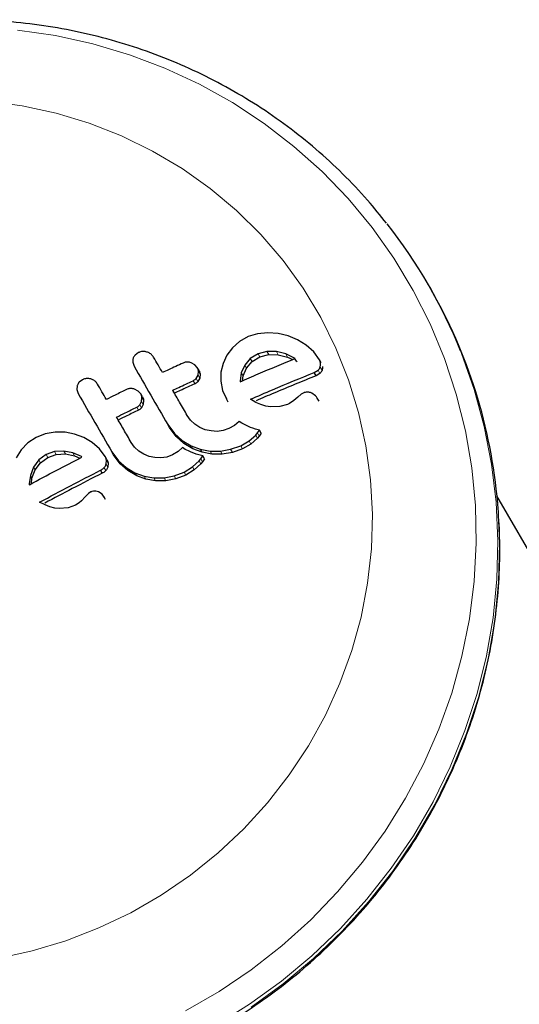
# Model space of a CAD drawing. Extents: x 1654 to 2317, y 1835 to 2408.
# Drawn here: x 2053 to 2055, y 2022 to 2026 of the extents above; entities that cross this region are included whole.
import ezdxf

# ---------------------------------------------------------------- set-up
doc = ezdxf.new("R2010")
doc.units = 0
doc.header["$LTSCALE"] = 0.125
doc.header["$MEASUREMENT"] = 0
doc.layers.add('CONTOUR', color=7, linetype='CONTINUOUS')

msp = doc.modelspace()

# ---------------------------------------------------------------- linework, layer by layer
at = {"layer": 'CONTOUR', "lineweight": 25}
for p, q in [((2054.81554, 2025.03868), (2054.80745, 2025.05269)), ((2054.01734, 2024.81625), (2053.96706, 2024.81143)), ((2054.06837, 2024.81224), (2054.01734, 2024.81625)), ((2053.87774, 2024.77353), (2053.84309, 2024.74258)), ((2053.9207, 2024.79732), (2053.87774, 2024.77353)), ((2053.96706, 2024.81143), (2053.9207, 2024.79732)), ((2054.11709, 2024.80062), (2054.06837, 2024.81224)), ((2054.16312, 2024.78138), (2054.11709, 2024.80062)), ((2054.20627, 2024.75475), (2054.16312, 2024.78138)), ((2053.84309, 2024.74258), (2053.81605, 2024.70559)), ((2054.01293, 2024.72413), (2053.96954, 2024.71274)), ((2054.05933, 2024.72338), (2054.01293, 2024.72413)), ((2054.10538, 2024.71186), (2054.05933, 2024.72338)), ((2054.2433, 2024.72153), (2054.20627, 2024.75475)), ((2054.27131, 2024.68333), (2054.2433, 2024.72153)), ((2053.38073, 2024.71832), (2053.36373, 2024.70589)), ((2053.81605, 2024.70559), (2053.79702, 2024.66535)), ((2053.93101, 2024.68922), (2053.90357, 2024.65699)), ((2053.91246, 2024.64158), (2053.93995, 2024.67374)), ((2053.96954, 2024.71274), (2053.93101, 2024.68922)), ((2053.93995, 2024.67374), (2053.97853, 2024.69716)), ((2053.97853, 2024.69716), (2054.02198, 2024.70846)), ((2054.02198, 2024.70846), (2054.06843, 2024.70762)), ((2054.06843, 2024.70762), (2054.11453, 2024.69602)), ((2054.14934, 2024.6913), (2054.10538, 2024.71186)), ((2054.11453, 2024.69602), (2054.13987, 2024.68413)), ((2054.15235, 2024.68935), (2054.14934, 2024.6913)), ((2054.15853, 2024.67538), (2054.14934, 2024.6913)), ((2054.15853, 2024.67538), (2054.16155, 2024.67343)), ((2054.28066, 2024.66714), (2054.27131, 2024.68333)), ((2053.35254, 2024.67041), (2053.35932, 2024.65073)), ((2053.65782, 2024.65866), (2053.63993, 2024.66859)), ((2053.67015, 2024.64442), (2053.65782, 2024.65866)), ((2053.67883, 2024.62938), (2053.67015, 2024.64442)), ((2053.67388, 2024.60772), (2053.67578, 2024.6272)), ((2053.78672, 2024.6224), (2053.78577, 2024.57716)), ((2053.79702, 2024.66535), (2053.78672, 2024.6224)), ((2053.90357, 2024.65699), (2053.8868, 2024.61867)), ((2053.89566, 2024.60332), (2053.91246, 2024.64158)), ((2054.24609, 2024.62041), (2054.26441, 2024.63136)), ((2053.105, 2024.58481), (2053.08823, 2024.57199)), ((2053.66451, 2024.59053), (2053.67388, 2024.60772)), ((2053.68255, 2024.5927), (2053.67317, 2024.57554)), ((2053.68446, 2024.61217), (2053.68255, 2024.5927)), ((2053.78577, 2024.57716), (2053.79467, 2024.53233)), ((2053.8868, 2024.61867), (2053.88064, 2024.57889)), ((2053.88064, 2024.57889), (2053.88068, 2024.57545)), ((2053.89195, 2024.57948), (2053.89566, 2024.60332)), ((2054.25537, 2024.60434), (2054.24609, 2024.62041)), ((2054.27371, 2024.61523), (2054.25537, 2024.60434)), ((2053.07879, 2024.55499), (2053.07737, 2024.536)), ((2053.07737, 2024.536), (2053.0842, 2024.51624)), ((2053.3798, 2024.52921), (2053.36199, 2024.53893)), ((2053.39209, 2024.51506), (2053.3798, 2024.52921)), ((2053.55771, 2024.51848), (2053.54916, 2024.53329)), ((2053.79467, 2024.53233), (2053.81335, 2024.49009)), ((2053.38677, 2024.46053), (2053.39597, 2024.47806)), ((2053.40053, 2024.50043), (2053.39209, 2024.51506)), ((2053.39597, 2024.47806), (2053.39773, 2024.49783)), ((2053.40617, 2024.48321), (2053.40441, 2024.46345)), ((2053.8221, 2024.47494), (2053.81335, 2024.49009)), ((2053.95874, 2024.47329), (2053.93165, 2024.48848)), ((2054.13884, 2024.47687), (2054.13128, 2024.47192)), ((2054.14482, 2024.48168), (2054.13884, 2024.47687)), ((2054.1647, 2024.4996), (2054.14482, 2024.48168)), ((2054.18168, 2024.51361), (2054.1647, 2024.4996)), ((2054.1947, 2024.5205), (2054.18168, 2024.51361)), ((2054.2519, 2024.50562), (2054.23396, 2024.51829)), ((2054.26996, 2024.47849), (2054.2607, 2024.49453)), ((2053.40441, 2024.46345), (2053.3952, 2024.44593)), ((2053.98296, 2024.46282), (2053.95874, 2024.47329)), ((2054.0082, 2024.45535), (2053.98296, 2024.46282)), ((2054.03129, 2024.45183), (2054.0082, 2024.45535)), ((2054.07696, 2024.45318), (2054.03129, 2024.45183)), ((2054.11363, 2024.46317), (2054.07696, 2024.45318)), ((2054.12335, 2024.46762), (2054.11363, 2024.46317)), ((2054.13128, 2024.47192), (2054.12335, 2024.46762)), ((2053.63764, 2024.38565), (2053.62098, 2024.40888)), ((2053.65853, 2024.36597), (2053.63764, 2024.38565)), ((2053.52502, 2024.36374), (2053.55787, 2024.31957)), ((2053.53351, 2024.34903), (2053.52502, 2024.36374)), ((2053.56637, 2024.30484), (2053.53351, 2024.34903)), ((2053.68306, 2024.35011), (2053.65853, 2024.36597)), ((2053.70965, 2024.33884), (2053.68306, 2024.35011)), ((2053.73795, 2024.33237), (2053.70965, 2024.33884)), ((2053.76787, 2024.33068), (2053.73795, 2024.33237)), ((2053.79733, 2024.33435), (2053.76787, 2024.33068)), ((2053.82591, 2024.34393), (2053.79733, 2024.33435)), ((2053.85396, 2024.35991), (2053.82591, 2024.34393)), ((2053.87571, 2024.37896), (2053.85396, 2024.35991)), ((2053.89012, 2024.37017), (2053.87571, 2024.37896)), ((2053.90514, 2024.36218), (2053.89012, 2024.37017)), ((2053.91839, 2024.35603), (2053.90514, 2024.36218)), ((2053.93247, 2024.3503), (2053.91839, 2024.35603)), ((2053.94378, 2024.34623), (2053.93247, 2024.3503)), ((2053.95663, 2024.34209), (2053.94378, 2024.34623)), ((2053.97657, 2024.33631), (2053.95663, 2024.34209)), ((2053.96671, 2024.32254), (2053.97657, 2024.33631)), ((2053.98543, 2024.32098), (2053.97657, 2024.33631)), ((2052.8777, 2024.30109), (2052.83676, 2024.27366)), ((2052.92199, 2024.31868), (2052.8777, 2024.30109)), ((2052.97028, 2024.32696), (2052.92199, 2024.31868)), ((2053.01941, 2024.32616), (2052.97028, 2024.32696)), ((2053.06652, 2024.31734), (2053.01941, 2024.32616)), ((2053.11119, 2024.30051), (2053.06652, 2024.31734)), ((2053.15324, 2024.27581), (2053.11119, 2024.30051)), ((2053.55787, 2024.31957), (2053.59544, 2024.28603)), ((2053.60397, 2024.27128), (2053.56637, 2024.30484)), ((2053.59544, 2024.28603), (2053.63942, 2024.25978)), ((2053.88387, 2024.25957), (2053.92576, 2024.28354)), ((2053.92576, 2024.28354), (2053.95845, 2024.3126)), ((2053.96728, 2024.2973), (2053.93455, 2024.2683)), ((2053.95845, 2024.3126), (2053.96671, 2024.32254)), ((2053.97555, 2024.30722), (2053.96728, 2024.2973)), ((2053.98543, 2024.32098), (2053.97555, 2024.30722)), ((2052.80402, 2024.23943), (2052.7787, 2024.19944)), ((2052.83676, 2024.27366), (2052.80402, 2024.23943)), ((2053.18945, 2024.24396), (2053.15324, 2024.27581)), ((2053.21722, 2024.20619), (2053.18945, 2024.24396)), ((2053.36131, 2024.25325), (2053.34467, 2024.27645)), ((2053.38206, 2024.23377), (2053.36131, 2024.25325)), ((2053.597, 2024.25065), (2053.57559, 2024.23105)), ((2053.6113, 2024.24204), (2053.597, 2024.25065)), ((2053.64797, 2024.24498), (2053.60397, 2024.27128)), ((2053.62621, 2024.23425), (2053.6113, 2024.24204)), ((2053.63936, 2024.22828), (2053.62621, 2024.23425)), ((2053.63942, 2024.25978), (2053.68507, 2024.24251)), ((2053.69365, 2024.22765), (2053.64797, 2024.24498)), ((2053.68507, 2024.24251), (2053.73319, 2024.23365)), ((2053.78443, 2024.23354), (2053.83448, 2024.24215)), ((2053.83448, 2024.24215), (2053.88387, 2024.25957)), ((2053.89262, 2024.24442), (2053.84318, 2024.22708)), ((2053.93455, 2024.2683), (2053.89262, 2024.24442)), ((2052.88986, 2024.18974), (2052.86406, 2024.15463)), ((2052.9265, 2024.21656), (2052.88986, 2024.18974)), ((2052.89803, 2024.17559), (2052.93468, 2024.20239)), ((2052.96803, 2024.23116), (2052.9265, 2024.21656)), ((2052.93468, 2024.20239), (2052.97622, 2024.21696)), ((2053.01267, 2024.23341), (2052.96803, 2024.23116)), ((2052.97622, 2024.21696), (2053.02088, 2024.21918)), ((2053.05713, 2024.22452), (2053.01267, 2024.23341)), ((2053.02088, 2024.21918), (2053.06536, 2024.21027)), ((2053.0999, 2024.20613), (2053.05713, 2024.22452)), ((2053.06536, 2024.21027), (2053.09213, 2024.19875)), ((2053.10285, 2024.20432), (2053.0999, 2024.20613)), ((2053.22551, 2024.19183), (2053.21722, 2024.20619)), ((2053.22128, 2024.16899), (2053.223, 2024.18862)), ((2053.24986, 2024.22931), (2053.28265, 2024.18524)), ((2053.25817, 2024.21491), (2053.24986, 2024.22931)), ((2053.29097, 2024.17083), (2053.25817, 2024.21491)), ((2053.40637, 2024.21821), (2053.38206, 2024.23377)), ((2053.43282, 2024.20727), (2053.40637, 2024.21821)), ((2053.46093, 2024.20123), (2053.43282, 2024.20727)), ((2053.49051, 2024.20004), (2053.46093, 2024.20123)), ((2053.51965, 2024.20425), (2053.49051, 2024.20004)), ((2053.54789, 2024.21442), (2053.51965, 2024.20425)), ((2053.57559, 2024.23105), (2053.54789, 2024.21442)), ((2053.65332, 2024.22275), (2053.63936, 2024.22828)), ((2053.66453, 2024.21886), (2053.65332, 2024.22275)), ((2053.67728, 2024.2149), (2053.66453, 2024.21886)), ((2053.69703, 2024.20944), (2053.67728, 2024.2149)), ((2053.67924, 2024.18518), (2053.68739, 2024.1954)), ((2053.68739, 2024.1954), (2053.69703, 2024.20944)), ((2053.74181, 2024.21873), (2053.69365, 2024.22765)), ((2053.70561, 2024.19457), (2053.69597, 2024.18055)), ((2053.70561, 2024.19457), (2053.69703, 2024.20944)), ((2053.73319, 2024.23365), (2053.78443, 2024.23354)), ((2053.79309, 2024.21855), (2053.74181, 2024.21873)), ((2053.84318, 2024.22708), (2053.79309, 2024.21855)), ((2052.86406, 2024.15463), (2052.8486, 2024.11373)), ((2052.85676, 2024.0996), (2052.87222, 2024.14049)), ((2052.87222, 2024.14049), (2052.89803, 2024.17559)), ((2053.20263, 2024.12488), (2053.19435, 2024.13922)), ((2053.23129, 2024.17426), (2053.22957, 2024.15463)), ((2053.28265, 2024.18524), (2053.32001, 2024.15208)), ((2053.32835, 2024.13764), (2053.29097, 2024.17083)), ((2053.32001, 2024.15208), (2053.36364, 2024.12637)), ((2053.37199, 2024.11189), (2053.32835, 2024.13764)), ((2053.60568, 2024.13031), (2053.64705, 2024.15526)), ((2053.65559, 2024.14047), (2053.61419, 2024.11558)), ((2053.64705, 2024.15526), (2053.67924, 2024.18518)), ((2053.68781, 2024.17034), (2053.65559, 2024.14047)), ((2053.69597, 2024.18055), (2053.68781, 2024.17034)), ((2052.8486, 2024.11373), (2052.84352, 2024.07241)), ((2052.85351, 2024.07323), (2052.85676, 2024.0996)), ((2053.36364, 2024.12637), (2053.40898, 2024.10967)), ((2053.41736, 2024.09515), (2053.37199, 2024.11189)), ((2053.40898, 2024.10967), (2053.45667, 2024.10155)), ((2053.46508, 2024.08698), (2053.41736, 2024.09515)), ((2053.45667, 2024.10155), (2053.5074, 2024.10232)), ((2053.5074, 2024.10232), (2053.55688, 2024.11187)), ((2053.56535, 2024.09719), (2053.51584, 2024.0877)), ((2053.55688, 2024.11187), (2053.60568, 2024.13031)), ((2053.61419, 2024.11558), (2053.56535, 2024.09719)), ((2052.84352, 2024.07241), (2052.84358, 2024.06889)), ((2052.84358, 2024.06889), (2052.8437, 2024.06801)), ((2053.51584, 2024.0877), (2053.46508, 2024.08698)), ((2053.11858, 2024.00865), (2053.09982, 2023.98881)), ((2053.13462, 2024.02428), (2053.11858, 2024.00865)), ((2053.14701, 2024.03228), (2053.13462, 2024.02428)), ((2053.20228, 2024.02072), (2053.18476, 2024.03262)), ((2053.21263, 2024.00668), (2053.20228, 2024.02072)), ((2053.21926, 2023.99548), (2053.21098, 2024.00982)), ((2059.2249, 2016.94643), (2055.1452, 2024.01269)), ((2052.92082, 2023.96817), (2052.89442, 2023.98217)), ((2052.94434, 2023.95889), (2052.92082, 2023.96817)), ((2052.9688, 2023.95276), (2052.94434, 2023.95889)), ((2052.99111, 2023.9506), (2052.9688, 2023.95276)), ((2053.03503, 2023.95492), (2052.99111, 2023.9506)), ((2053.07021, 2023.96765), (2053.03503, 2023.95492)), ((2053.0882, 2023.97873), (2053.07021, 2023.96765)), ((2053.09982, 2023.98881), (2053.0882, 2023.97873))]:
    msp.add_line(p, q, dxfattribs=at)
at = {"layer": 'CONTOUR', "lineweight": 18}
for p, q in [((2054.02198, 2024.70846), (2054.01293, 2024.72413)), ((2054.06843, 2024.70762), (2054.05933, 2024.72338)), ((2053.93995, 2024.67374), (2053.93101, 2024.68922)), ((2053.97853, 2024.69716), (2053.96954, 2024.71274)), ((2054.11453, 2024.69602), (2054.10538, 2024.71186)), ((2053.68446, 2024.61217), (2053.67578, 2024.6272)), ((2053.91246, 2024.64158), (2053.90357, 2024.65699)), ((2054.27371, 2024.61523), (2054.26441, 2024.63136)), ((2054.28407, 2024.63107), (2054.27474, 2024.64724)), ((2053.65908, 2024.56501), (2053.65044, 2024.57997)), ((2053.67317, 2024.57554), (2053.66451, 2024.59053)), ((2053.68255, 2024.5927), (2053.67388, 2024.60772)), ((2053.89566, 2024.60332), (2053.8868, 2024.61867)), ((2053.40441, 2024.46345), (2053.39597, 2024.47806)), ((2053.40617, 2024.48321), (2053.39773, 2024.49783)), ((2053.3813, 2024.43505), (2053.37289, 2024.44962)), ((2053.3952, 2024.44593), (2053.38677, 2024.46053)), ((2053.56637, 2024.30484), (2053.55787, 2024.31957)), ((2053.60397, 2024.27128), (2053.59544, 2024.28603)), ((2053.93455, 2024.2683), (2053.92576, 2024.28354)), ((2053.96728, 2024.2973), (2053.95845, 2024.3126)), ((2053.97555, 2024.30722), (2053.96671, 2024.32254)), ((2053.64797, 2024.24498), (2053.63942, 2024.25978)), ((2053.69365, 2024.22765), (2053.68507, 2024.24251)), ((2053.84318, 2024.22708), (2053.83448, 2024.24215)), ((2053.89262, 2024.24442), (2053.88387, 2024.25957)), ((2052.89803, 2024.17559), (2052.88986, 2024.18974)), ((2052.93468, 2024.20239), (2052.9265, 2024.21656)), ((2052.97622, 2024.21696), (2052.96803, 2024.23116)), ((2053.02088, 2024.21918), (2053.01267, 2024.23341)), ((2053.06536, 2024.21027), (2053.05713, 2024.22452)), ((2053.23129, 2024.17426), (2053.223, 2024.18862)), ((2053.69597, 2024.18055), (2053.68739, 2024.1954)), ((2053.74181, 2024.21873), (2053.73319, 2024.23365)), ((2053.79309, 2024.21855), (2053.78443, 2024.23354)), ((2052.87222, 2024.14049), (2052.86406, 2024.15463)), ((2053.22, 2024.13748), (2053.21171, 2024.15183)), ((2053.22957, 2024.15463), (2053.22128, 2024.16899)), ((2053.29097, 2024.17083), (2053.28265, 2024.18524)), ((2053.32835, 2024.13764), (2053.32001, 2024.15208)), ((2053.65559, 2024.14047), (2053.64705, 2024.15526)), ((2053.68781, 2024.17034), (2053.67924, 2024.18518)), ((2052.85676, 2024.0996), (2052.8486, 2024.11373)), ((2053.37199, 2024.11189), (2053.36364, 2024.12637)), ((2053.41736, 2024.09515), (2053.40898, 2024.10967)), ((2053.46508, 2024.08698), (2053.45667, 2024.10155)), ((2053.51584, 2024.0877), (2053.5074, 2024.10232)), ((2053.56535, 2024.09719), (2053.55688, 2024.11187)), ((2053.61419, 2024.11558), (2053.60568, 2024.13031))]:
    msp.add_line(p, q, dxfattribs=at)
at = {"layer": 'CONTOUR', "lineweight": 18, "flags": 128}
for points in [[(2052.78564, 2026.3064), (2052.97237, 2026.27902), (2053.15619, 2026.23841), (2053.33615, 2026.18478), (2053.51131, 2026.1184), (2053.68076, 2026.03962), (2053.84362, 2025.94886), (2053.99903, 2025.84658), (2054.14618, 2025.73332), (2054.28432, 2025.60966), (2054.41271, 2025.47627), (2054.53069, 2025.33382), (2054.63765, 2025.18306), (2054.73302, 2025.02478), (2054.81631, 2024.85981), (2054.88708, 2024.68899), (2054.94497, 2024.51323), (2054.98967, 2024.33344), (2055.02096, 2024.15056), (2055.03866, 2023.96554), (2055.04269, 2023.77935), (2055.03302, 2023.59295), (2055.0097, 2023.40731), (2054.97287, 2023.22342), (2054.9227, 2023.04222), (2054.85946, 2022.86466), (2054.78348, 2022.69166), (2054.69515, 2022.52413), (2054.59494, 2022.36294), (2054.48337, 2022.20893), (2054.36103, 2022.06291), (2054.22854, 2021.92563), (2054.08659, 2021.79781), (2053.93594, 2021.68011), (2053.77736, 2021.57316), (2053.61168, 2021.47751)], [(2052.63782, 2025.95651), (2052.80796, 2025.9333), (2052.97529, 2025.89681), (2053.13874, 2025.84728), (2053.29727, 2025.78502), (2053.44989, 2025.71043), (2053.59563, 2025.62397), (2053.73357, 2025.52619), (2053.86284, 2025.41771), (2053.98261, 2025.29922), (2054.09214, 2025.17146), (2054.19073, 2025.03524), (2054.27776, 2024.89143), (2054.35267, 2024.74093), (2054.41499, 2024.5847), (2054.46434, 2024.42371), (2054.50039, 2024.259), (2054.52291, 2024.0916), (2054.53178, 2023.92257), (2054.52693, 2023.75298), (2054.50838, 2023.5839), (2054.47627, 2023.41639), (2054.43078, 2023.25153), (2054.37222, 2023.09035), (2054.30094, 2022.93387), (2054.21741, 2022.78307), (2054.12214, 2022.63892), (2054.01574, 2022.50233), (2053.89889, 2022.37415), (2053.77232, 2022.2552), (2053.63682, 2022.14623), (2053.49327, 2022.04793), (2053.34257, 2021.96092), (2053.18566, 2021.88575), (2053.02354, 2021.8229), (2052.85724, 2021.77276), (2052.68781, 2021.73565)], [(2054.96588, 2024.72666), (2054.97087, 2024.71411), (2055.03347, 2024.53654), (2055.08289, 2024.35465), (2055.11886, 2024.16937), (2055.14121, 2023.98164), (2055.14982, 2023.79242), (2055.14465, 2023.60268), (2055.12573, 2023.41337), (2055.09314, 2023.22547), (2055.04707, 2023.03992), (2054.98773, 2022.85769), (2054.91545, 2022.67969), (2054.83057, 2022.50684), (2054.73354, 2022.34001), (2054.62485, 2022.18005), (2054.50505, 2022.02778), (2054.37476, 2021.88398), (2054.23464, 2021.74937), (2054.0854, 2021.62465), (2053.9278, 2021.51045), (2053.76264, 2021.40734)], [(2055.14861, 2023.97588), (2055.1493, 2023.96763), (2055.15791, 2023.77841), (2055.15274, 2023.58867), (2055.13381, 2023.39936), (2055.10123, 2023.21146), (2055.05516, 2023.02592), (2054.99582, 2022.84368), (2054.92353, 2022.66568), (2054.83866, 2022.49283), (2054.74163, 2022.326), (2054.63294, 2022.16604), (2054.51314, 2022.01377), (2054.38285, 2021.86997), (2054.24273, 2021.73536), (2054.09348, 2021.61064), (2053.93589, 2021.49644)]]:
    msp.add_lwpolyline(points, dxfattribs=at)
at = {"layer": 'CONTOUR', "lineweight": 25}
for centre, radius, start, end in [((2052.60271, 2023.77979), 2.54581, 21.83496, 38.15002), ((2052.59823, 2023.76021), 2.55948, 4.83376, 29.96722)]:
    msp.add_arc(centre, radius, start, end, dxfattribs=at)
for points, knots in [([(2054.60201, 2025.35479), (2054.57137, 2025.39308), (2054.50346, 2025.47794), (2054.38686, 2025.59976), (2054.25513, 2025.72137), (2054.11487, 2025.83349), (2053.96707, 2025.9359), (2053.81231, 2026.02806), (2053.65131, 2026.10956), (2053.4848, 2026.18003), (2053.31353, 2026.23915), (2053.13829, 2026.28664), (2052.95985, 2026.32228), (2052.77905, 2026.34591), (2052.5967, 2026.35741), (2052.41363, 2026.35673), (2052.23068, 2026.34387), (2052.04868, 2026.31887), (2051.86847, 2026.28185), (2051.69088, 2026.23296), (2051.5167, 2026.17247), (2051.34682, 2026.1005), (2051.21582, 2026.03499), (2051.14201, 2025.99313), (2051.12169, 2025.98161)], [0, 0, 0, 0, 0.0386667, 0.0856948, 0.132729, 0.1797723, 0.2268274, 0.2738966, 0.3209818, 0.3680846, 0.4152061, 0.4623471, 0.5095077, 0.5566879, 0.6038872, 0.651105, 0.6983401, 0.7455913, 0.7928571, 0.8401359, 0.887426, 0.9347254, 0.9820323, 1, 1, 1, 1]), ([(2053.42242, 2024.72126), (2053.4163, 2024.72249), (2053.40407, 2024.72495), (2053.38977, 2024.72221), (2053.38253, 2024.7191), (2053.38073, 2024.71832)], [0, 0, 0, 0, 0.4293249, 0.8583432, 1, 1, 1, 1]), ([(2053.45527, 2024.6959), (2053.45191, 2024.7006), (2053.44518, 2024.70998), (2053.43268, 2024.71774), (2053.42476, 2024.72046), (2053.42242, 2024.72126)], [0, 0, 0, 0, 0.4135999, 0.8271375, 1, 1, 1, 1]), ([(2053.3541, 2024.68921), (2053.353, 2024.68399), (2053.35168, 2024.67778), (2053.35242, 2024.67144), (2053.35254, 2024.67041)], [0, 0, 0, 0, 0.8381307, 1, 1, 1, 1]), ([(2053.36373, 2024.70589), (2053.36044, 2024.70157), (2053.35646, 2024.69636), (2053.35444, 2024.69025), (2053.3541, 2024.68921)], [0, 0, 0, 0, 0.8288207, 1, 1, 1, 1]), ([(2053.49891, 2024.62032), (2053.49174, 2024.63274), (2053.47716, 2024.65799), (2053.46265, 2024.68313), (2053.45527, 2024.6959)], [0, 0, 0, 0, 0.4919365, 1, 1, 1, 1]), ([(2053.63993, 2024.66859), (2053.63433, 2024.66998), (2053.62315, 2024.67275), (2053.60943, 2024.67074), (2053.6023, 2024.66785), (2053.6002, 2024.667)], [0, 0, 0, 0, 0.4137763, 0.827157, 1, 1, 1, 1]), ([(2053.88078, 2024.57465), (2053.91059, 2024.5876), (2054.00203, 2024.62735), (2054.09183, 2024.66438), (2054.15235, 2024.68935)], [0, 0, 0, 0, 0.3259983, 1, 1, 1, 1]), ([(2054.27695, 2024.66602), (2054.27615, 2024.67042), (2054.27508, 2024.67639), (2054.27209, 2024.6819), (2054.27131, 2024.68333)], [0, 0, 0, 0, 0.7393175, 1, 1, 1, 1]), ([(2053.35932, 2024.65073), (2053.38654, 2024.60359), (2053.44135, 2024.50865), (2053.497, 2024.41226), (2053.52502, 2024.36374)], [0, 0, 0, 0, 0.4966624, 1, 1, 1, 1]), ([(2053.6002, 2024.667), (2053.57637, 2024.6561), (2053.54267, 2024.64067), (2053.50883, 2024.62493), (2053.49891, 2024.62032)], [0, 0, 0, 0, 0.7069896, 1, 1, 1, 1]), ([(2053.67578, 2024.6272), (2053.67486, 2024.63198), (2053.67372, 2024.63793), (2053.67074, 2024.64335), (2053.67015, 2024.64442)], [0, 0, 0, 0, 0.8020121, 1, 1, 1, 1]), ([(2053.67883, 2024.62938), (2053.68094, 2024.62489), (2053.68358, 2024.61927), (2053.68431, 2024.61335), (2053.68446, 2024.61217)], [0, 0, 0, 0, 0.80040459, 1, 1, 1, 1]), ([(2054.26441, 2024.63136), (2054.26776, 2024.63513), (2054.27202, 2024.63991), (2054.27427, 2024.64595), (2054.27474, 2024.64724)], [0, 0, 0, 0, 0.7879739, 1, 1, 1, 1]), ([(2054.28407, 2024.63107), (2054.28193, 2024.62645), (2054.27921, 2024.62059), (2054.27467, 2024.61617), (2054.27371, 2024.61523)], [0, 0, 0, 0, 0.788861, 1, 1, 1, 1]), ([(2054.27474, 2024.64724), (2054.27602, 2024.65239), (2054.27753, 2024.6585), (2054.27703, 2024.66499), (2054.27695, 2024.66602)], [0, 0, 0, 0, 0.8420352, 1, 1, 1, 1]), ([(2054.28629, 2024.64983), (2054.2863, 2024.64437), (2054.2863, 2024.63788), (2054.28438, 2024.63201), (2054.28407, 2024.63107)], [0, 0, 0, 0, 0.840105, 1, 1, 1, 1]), ([(2053.14631, 2024.58847), (2053.14031, 2024.58961), (2053.12831, 2024.59188), (2053.11408, 2024.58894), (2053.10685, 2024.58565), (2053.105, 2024.58481)], [0, 0, 0, 0, 0.4267002, 0.8533385, 1, 1, 1, 1]), ([(2053.179, 2024.56341), (2053.17557, 2024.56817), (2053.16873, 2024.57769), (2053.15621, 2024.58522), (2053.14841, 2024.58778), (2053.14631, 2024.58847)], [0, 0, 0, 0, 0.422247, 0.8445454, 1, 1, 1, 1]), ([(2053.54916, 2024.53329), (2053.559, 2024.53787), (2053.59285, 2024.55362), (2053.62655, 2024.56904), (2053.65044, 2024.57997)], [0, 0, 0, 0, 0.2909872, 1, 1, 1, 1]), ([(2053.65044, 2024.57997), (2053.65468, 2024.58237), (2053.65991, 2024.58533), (2053.66377, 2024.58969), (2053.66451, 2024.59053)], [0, 0, 0, 0, 0.80901928, 1, 1, 1, 1]), ([(2053.67317, 2024.57554), (2053.66974, 2024.5722), (2053.66551, 2024.56808), (2053.66011, 2024.5655), (2053.65908, 2024.56501)], [0, 0, 0, 0, 0.81050469, 1, 1, 1, 1]), ([(2053.88068, 2024.57545), (2053.88068, 2024.57541), (2053.88069, 2024.57514), (2053.88074, 2024.57488), (2053.88078, 2024.57465)], [0, 0, 0, 0, 0.1476194, 1, 1, 1, 1]), ([(2053.93165, 2024.48848), (2053.96815, 2024.50431), (2054.07421, 2024.55031), (2054.17801, 2024.59264), (2054.24609, 2024.62041)], [0, 0, 0, 0, 0.3440722, 1, 1, 1, 1]), ([(2054.25537, 2024.60434), (2054.18618, 2024.57636), (2054.08859, 2024.5369), (2053.98877, 2024.49389), (2053.95971, 2024.48137)], [0, 0, 0, 0, 0.7089442, 1, 1, 1, 1]), ([(2053.08823, 2024.57199), (2053.08502, 2024.56761), (2053.08111, 2024.56228), (2053.07915, 2024.5561), (2053.07879, 2024.55499)], [0, 0, 0, 0, 0.8201028, 1, 1, 1, 1]), ([(2053.22264, 2024.48782), (2053.2154, 2024.50036), (2053.20081, 2024.52562), (2053.1863, 2024.55076), (2053.179, 2024.56341)], [0, 0, 0, 0, 0.4968422, 1, 1, 1, 1]), ([(2053.32265, 2024.53664), (2053.30377, 2024.52749), (2053.27048, 2024.51135), (2053.2371, 2024.49493), (2053.22264, 2024.48782)], [0, 0, 0, 0, 0.56684148, 1, 1, 1, 1]), ([(2053.36199, 2024.53893), (2053.35654, 2024.54023), (2053.34562, 2024.54281), (2053.33196, 2024.54064), (2053.32483, 2024.53758), (2053.32265, 2024.53664)], [0, 0, 0, 0, 0.4097223, 0.8193162, 1, 1, 1, 1]), ([(2053.62098, 2024.40888), (2053.60844, 2024.43061), (2053.58442, 2024.4722), (2053.56056, 2024.51355), (2053.54916, 2024.53329)], [0, 0, 0, 0, 0.52240591, 1, 1, 1, 1]), ([(2053.65908, 2024.56501), (2053.63471, 2024.5539), (2053.60098, 2024.53853), (2053.5671, 2024.52283), (2053.55771, 2024.51848)], [0, 0, 0, 0, 0.7227185, 1, 1, 1, 1]), ([(2053.0842, 2024.51624), (2053.11155, 2024.46886), (2053.16636, 2024.37392), (2053.22199, 2024.27757), (2053.24986, 2024.22931)], [0, 0, 0, 0, 0.4990634, 1, 1, 1, 1]), ([(2053.39773, 2024.49783), (2053.39677, 2024.50273), (2053.3956, 2024.50871), (2053.39262, 2024.51409), (2053.39209, 2024.51506)], [0, 0, 0, 0, 0.82052743, 1, 1, 1, 1]), ([(2053.40053, 2024.50043), (2053.40268, 2024.49584), (2053.4053, 2024.49024), (2053.40604, 2024.48428), (2053.40617, 2024.48321)], [0, 0, 0, 0, 0.8195747, 1, 1, 1, 1]), ([(2054.21461, 2024.52354), (2054.2089, 2024.52337), (2054.20199, 2024.52316), (2054.19578, 2024.5209), (2054.1947, 2024.5205)], [0, 0, 0, 0, 0.8258532, 1, 1, 1, 1]), ([(2054.23396, 2024.51829), (2054.22911, 2024.52028), (2054.22274, 2024.52289), (2054.21618, 2024.52342), (2054.21461, 2024.52354)], [0, 0, 0, 0, 0.7605876, 1, 1, 1, 1]), ([(2054.26238, 2024.49135), (2054.25992, 2024.49556), (2054.25693, 2024.5007), (2054.25267, 2024.50486), (2054.2519, 2024.50562)], [0, 0, 0, 0, 0.8186403, 1, 1, 1, 1]), ([(2053.27288, 2024.4008), (2053.28728, 2024.40789), (2053.32066, 2024.42431), (2053.35396, 2024.44045), (2053.37289, 2024.44962)], [0, 0, 0, 0, 0.4316067, 1, 1, 1, 1]), ([(2053.3813, 2024.43505), (2053.36216, 2024.4258), (2053.32884, 2024.4097), (2053.29544, 2024.39331), (2053.28123, 2024.38634)], [0, 0, 0, 0, 0.57453262, 1, 1, 1, 1]), ([(2053.37289, 2024.44962), (2053.37699, 2024.45206), (2053.38218, 2024.45514), (2053.38598, 2024.4596), (2053.38677, 2024.46053)], [0, 0, 0, 0, 0.7916736, 1, 1, 1, 1]), ([(2053.3952, 2024.44593), (2053.39191, 2024.44257), (2053.38776, 2024.43833), (2053.38241, 2024.43561), (2053.3813, 2024.43505)], [0, 0, 0, 0, 0.792479, 1, 1, 1, 1]), ([(2053.34467, 2024.27645), (2053.33246, 2024.29761), (2053.30846, 2024.33918), (2053.28459, 2024.38051), (2053.27288, 2024.4008)], [0, 0, 0, 0, 0.508908, 1, 1, 1, 1]), ([(2052.8437, 2024.06801), (2052.88762, 2024.09151), (2052.97401, 2024.13774), (2053.06039, 2024.18238), (2053.10285, 2024.20432)], [0, 0, 0, 0, 0.50836736, 1, 1, 1, 1]), ([(2053.223, 2024.18862), (2053.22199, 2024.19367), (2053.22077, 2024.19978), (2053.21775, 2024.20524), (2053.21722, 2024.20619)], [0, 0, 0, 0, 0.8251838, 1, 1, 1, 1]), ([(2053.22551, 2024.19183), (2053.22771, 2024.18713), (2053.23037, 2024.18144), (2053.23116, 2024.17533), (2053.23129, 2024.17426)], [0, 0, 0, 0, 0.8246457, 1, 1, 1, 1]), ([(2052.89442, 2023.98217), (2052.94505, 2024.00921), (2053.04506, 2024.06262), (2053.145, 2024.1139), (2053.19435, 2024.13922)], [0, 0, 0, 0, 0.5062569, 1, 1, 1, 1]), ([(2053.19435, 2024.13922), (2053.19963, 2024.14218), (2053.206, 2024.14574), (2053.21088, 2024.15094), (2053.21171, 2024.15183)], [0, 0, 0, 0, 0.830062, 1, 1, 1, 1]), ([(2053.22, 2024.13748), (2053.21559, 2024.13341), (2053.21028, 2024.1285), (2053.20374, 2024.12541), (2053.20263, 2024.12488)], [0, 0, 0, 0, 0.8304141, 1, 1, 1, 1]), ([(2053.21171, 2024.15183), (2053.21479, 2024.15589), (2053.21883, 2024.16122), (2053.22081, 2024.1675), (2053.22128, 2024.16899)], [0, 0, 0, 0, 0.7626581, 1, 1, 1, 1]), ([(2053.22957, 2024.15463), (2053.22774, 2024.14991), (2053.22534, 2024.14371), (2053.22102, 2024.13868), (2053.22, 2024.13748)], [0, 0, 0, 0, 0.7624354, 1, 1, 1, 1]), ([(2053.20263, 2024.12488), (2053.15323, 2024.0996), (2053.05917, 2024.05146), (2052.96504, 2024.00127), (2052.92034, 2023.97743)], [0, 0, 0, 0, 0.5251964, 1, 1, 1, 1]), ([(2053.16609, 2024.03676), (2053.16115, 2024.0363), (2053.1545, 2024.03569), (2053.14853, 2024.03298), (2053.14701, 2024.03228)], [0, 0, 0, 0, 0.7444839, 1, 1, 1, 1]), ([(2053.18476, 2024.03262), (2053.18039, 2024.03427), (2053.17431, 2024.03657), (2053.16789, 2024.03672), (2053.16609, 2024.03676)], [0, 0, 0, 0, 0.7205366, 1, 1, 1, 1]), ([(2050.81526, 2021.51294), (2050.8252, 2021.50538), (2050.88268, 2021.46172), (2050.99501, 2021.39162), (2051.15176, 2021.30369), (2051.3151, 2021.22742), (2051.48346, 2021.16208), (2051.65629, 2021.10826), (2051.83276, 2021.06612), (2052.01207, 2021.03589), (2052.1934, 2021.01769), (2052.37593, 2021.01161), (2052.55882, 2021.01769), (2052.74124, 2021.03589), (2052.92235, 2021.06613), (2053.10133, 2021.10828), (2053.27737, 2021.16215), (2053.44965, 2021.22749), (2053.61739, 2021.304), (2053.77982, 2021.39133), (2053.9362, 2021.4891), (2054.08582, 2021.59685), (2054.22798, 2021.71409), (2054.36205, 2021.84028), (2054.4874, 2021.97485), (2054.60347, 2022.11719), (2054.70972, 2022.26663), (2054.80566, 2022.42251), (2054.89087, 2022.58411), (2054.96494, 2022.75068), (2055.02754, 2022.92147), (2055.07839, 2023.09569), (2055.11724, 2023.27255), (2055.144, 2023.45125), (2055.15819, 2023.63093), (2055.16104, 2023.80517), (2055.15295, 2023.91877), (2055.1491, 2023.97271)], [0, 0, 0, 0, 0.0061268, 0.035404, 0.0646848, 0.0939695, 0.1232585, 0.1525519, 0.1818498, 0.2111522, 0.240459, 0.2697701, 0.2990852, 0.3284041, 0.3577264, 0.3870518, 0.4163798, 0.4457102, 0.4750423, 0.5043759, 0.5337104, 0.5630453, 0.59238, 0.6217141, 0.6510471, 0.6803786, 0.709708, 0.7390349, 0.7683589, 0.7976795, 0.8269964, 0.8563093, 0.8856178, 0.9149218, 0.9442212, 0.9735159, 1, 1, 1, 1])]:
    msp.add_open_spline(points, degree=3, knots=knots, dxfattribs=at)

doc.saveas('drawing.dxf')
